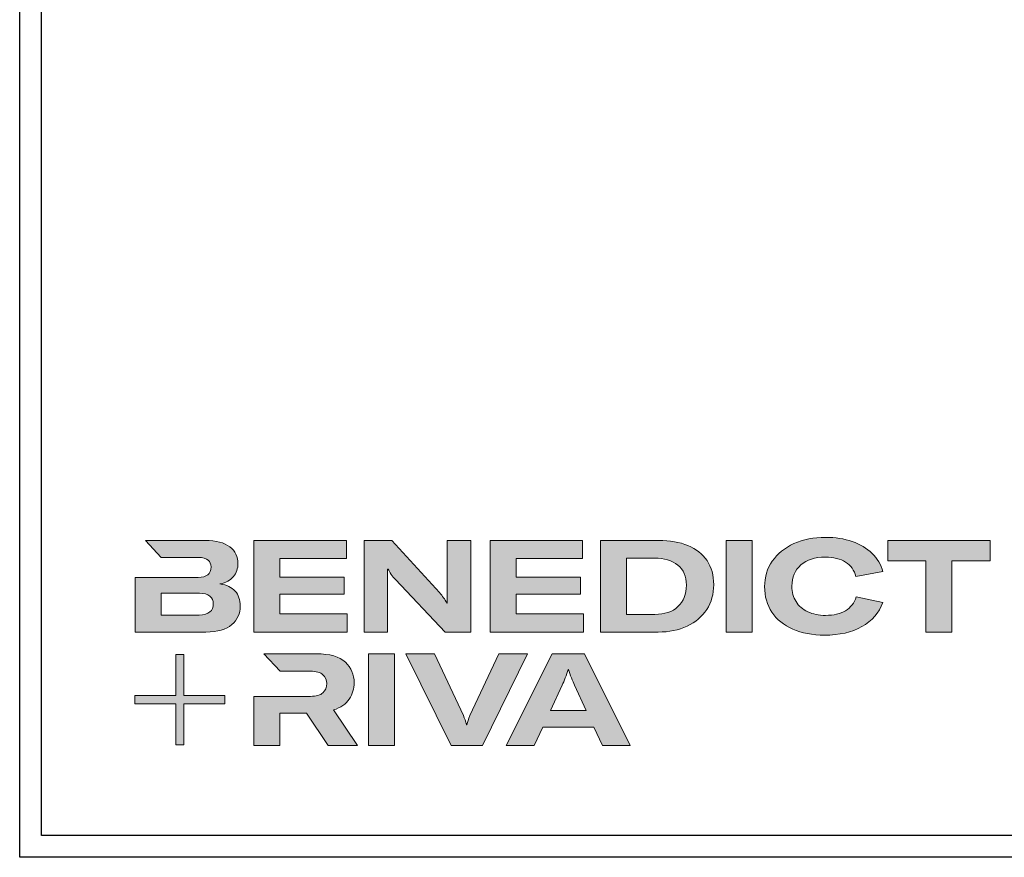
# Model space of a CAD drawing. Units: millimetres. Extents: x 2160 to 23610, y -400 to 3711.
# Drawn here: x 3850 to 4077, y 659 to 852 of the extents above; entities that cross this region are included whole.
import ezdxf

# ---------------------------------------------------------------- set-up
doc = ezdxf.new("R2010")
doc.units = ezdxf.units.MM
doc.linetypes.add('AUSGEZOGEN', pattern=[0])
doc.layers.add('Calque 1', color=7, linetype='Continuous', lineweight=0)
doc.layers.add('nicht drucken', color=6, linetype='Continuous', plot=False)
doc.layers.add('RAHMEN', color=7, linetype='AUSGEZOGEN')

# ---------------------------------------------------------------- blocks, each defined once
blk = doc.blocks.new('Block_0')
at = {"layer": 'Calque 1', "true_color": 0x000000, "transparency": 33554687}
h = blk.add_hatch(color=18, dxfattribs=at)
h.dxf.hatch_style = 2
edge = h.paths.add_edge_path()
edge.add_spline(control_points=[(303.65, -54.67), (307.54, -51.25), (312.84, -49.55), (319.56, -49.55), (324.93, -49.55), (329.33, -50.62), (332.74, -52.78), (336.15, -54.93), (338.42, -58.05), (339.54, -62.14), (339.54, -62.14), (357.09, -59.03), (357.09, -59.03), (355.8, -54.44), (353.44, -50.47), (350, -47.11), (346.55, -43.75), (342.26, -41.18), (337.11, -39.38), (331.96, -37.59), (326.16, -36.7), (319.73, -36.7), (312, -36.7), (305.13, -38.05), (299.11, -40.77), (293.09, -43.49), (288.4, -47.28), (285.05, -52.15), (281.69, -57.02), (280.01, -62.56), (280.01, -68.78), (280.01, -75.1), (281.6, -80.64), (284.79, -85.4), (287.99, -90.16), (292.52, -93.84), (298.4, -96.44), (304.27, -99.05), (311.16, -100.35), (319.05, -100.35), (328.74, -100.35), (336.87, -98.5), (343.45, -94.8), (350.02, -91.11), (354.54, -85.88), (357.01, -79.1), (357.01, -79.1), (339.71, -75.41), (339.71, -75.41), (338.42, -79.38), (336.08, -82.39), (332.7, -84.43), (329.31, -86.48), (324.99, -87.5), (319.73, -87.5), (315.3, -87.5), (311.44, -86.72), (308.14, -85.15), (304.83, -83.58), (302.29, -81.37), (300.5, -78.51), (298.7, -75.66), (297.81, -72.33), (297.81, -68.52), (297.81, -62.7), (299.75, -58.08), (303.65, -54.67)], knot_values=[0, 0, 0, 0, 1, 1, 1, 2, 2, 2, 3, 3, 3, 4, 4, 4, 5, 5, 5, 6, 6, 6, 7, 7, 7, 8, 8, 8, 9, 9, 9, 10, 10, 10, 11, 11, 11, 12, 12, 12, 13, 13, 13, 14, 14, 14, 15, 15, 15, 16, 16, 16, 17, 17, 17, 18, 18, 18, 19, 19, 19, 20, 20, 20, 21, 21, 21, 22, 22, 22, 22], degree=3, periodic=0)
h = blk.add_hatch(color=18, dxfattribs=at)
h.dxf.hatch_style = 2
edge = h.paths.add_edge_path()
edge.add_spline(control_points=[(-81.31, -85.27), (-82.82, -86.59), (-85.12, -87.25), (-88.19, -87.25), (-88.19, -87.25), (-112.97, -87.25), (-112.97, -87.25), (-112.97, -87.25), (-112.97, -73.05), (-112.97, -73.05), (-112.97, -73.05), (-88.11, -73.05), (-88.11, -73.05), (-85.09, -73.05), (-82.82, -73.69), (-81.31, -74.95), (-79.8, -76.2), (-79.04, -77.9), (-79.04, -80.03), (-79.04, -82.21), (-79.8, -83.96), (-81.31, -85.27)], knot_values=[0, 0, 0, 0, 1, 1, 1, 2, 2, 2, 3, 3, 3, 4, 4, 4, 5, 5, 5, 6, 6, 6, 7, 7, 7, 7], degree=3, periodic=0)
edge = h.paths.add_edge_path()
edge.add_spline(control_points=[(-64.81, -71.71), (-67.02, -69.25), (-70.34, -67.68), (-74.76, -67.01), (-70.9, -66.23), (-67.97, -64.63), (-65.98, -62.22), (-64, -59.82), (-63, -57.02), (-63, -53.83), (-63, -49.29), (-64.78, -45.64), (-68.34, -42.87), (-71.89, -40.1), (-77.2, -38.71), (-84.25, -38.71), (-84.25, -38.71), (-123.22, -38.71), (-123.22, -38.71), (-123.22, -38.71), (-123.21, -38.71), (-123.21, -38.71), (-123.21, -38.71), (-112.92, -49.8), (-112.92, -49.8), (-112.92, -49.8), (-88.95, -49.8), (-88.95, -49.8), (-85.87, -49.8), (-83.7, -50.38), (-82.44, -51.56), (-81.18, -52.74), (-80.55, -54.19), (-80.55, -55.93), (-80.55, -60.52), (-83.35, -62.81), (-88.95, -62.81), (-88.95, -62.81), (-111.22, -62.81), (-111.22, -62.81), (-111.22, -62.81), (-111.22, -62.81), (-111.22, -62.81), (-111.22, -62.81), (-129.93, -62.81), (-129.93, -62.81), (-129.93, -62.81), (-129.93, -98.33), (-129.93, -98.33), (-129.93, -98.33), (-83.91, -98.33), (-83.91, -98.33), (-76.24, -98.33), (-70.59, -96.72), (-66.95, -93.5), (-63.31, -90.28), (-61.49, -86.24), (-61.49, -81.37), (-61.49, -77.39), (-62.6, -74.18), (-64.81, -71.71)], knot_values=[0, 0, 0, 0, 1, 1, 1, 2, 2, 2, 3, 3, 3, 4, 4, 4, 5, 5, 5, 6, 6, 6, 7, 7, 7, 8, 8, 8, 9, 9, 9, 10, 10, 10, 11, 11, 11, 12, 12, 12, 13, 13, 13, 14, 14, 14, 15, 15, 15, 16, 16, 16, 17, 17, 17, 18, 18, 18, 19, 19, 19, 20, 20, 20, 20], degree=3, periodic=0)
h = blk.add_hatch(color=18, dxfattribs=at)
h.dxf.hatch_style = 2
h.paths.add_polyline_path([(-35.66, -73.64), (6.16, -73.64), (6.16, -62.56), (-35.66, -62.56), (-35.66, -50.55), (7.59, -50.55), (7.59, -38.71), (-52.62, -38.71), (-52.62, -98.33), (8.18, -98.33), (8.18, -86.49), (-35.66, -86.49)])
h = blk.add_hatch(color=18, dxfattribs=at)
h.dxf.hatch_style = 2
edge = h.paths.add_edge_path()
edge.add_spline(control_points=[(73.37, -70.9), (73.37, -70.9), (73.37, -79.47), (73.37, -79.47), (73.37, -79.47), (73.03, -79.47), (73.03, -79.47), (71.8, -77.06), (70.23, -74.79), (68.33, -72.67), (68.33, -72.67), (37.18, -38.82), (37.18, -38.82), (37.18, -38.82), (19.12, -38.82), (19.12, -38.82), (19.12, -38.82), (19.12, -98.44), (19.12, -98.44), (19.12, -98.44), (34.49, -98.44), (34.49, -98.44), (34.49, -98.44), (34.49, -65.69), (34.49, -65.69), (34.49, -65.69), (34.49, -57.38), (34.49, -57.38), (34.49, -57.38), (34.83, -57.38), (34.83, -57.38), (35.22, -58.33), (35.87, -59.47), (36.8, -60.78), (37.72, -62.1), (38.63, -63.23), (39.53, -64.18), (39.53, -64.18), (71.86, -98.44), (71.86, -98.44), (71.86, -98.44), (88.73, -98.44), (88.73, -98.44), (88.73, -98.44), (88.73, -38.82), (88.73, -38.82), (88.73, -38.82), (73.37, -38.82), (73.37, -38.82), (73.37, -38.82), (73.37, -70.9), (73.37, -70.9)], knot_values=[0, 0, 0, 0, 1, 1, 1, 2, 2, 2, 3, 3, 3, 4, 4, 4, 5, 5, 5, 6, 6, 6, 7, 7, 7, 8, 8, 8, 9, 9, 9, 10, 10, 10, 11, 11, 11, 12, 12, 12, 13, 13, 13, 14, 14, 14, 15, 15, 15, 16, 16, 16, 17, 17, 17, 17], degree=3, periodic=0)
h = blk.add_hatch(color=18, dxfattribs=at)
h.dxf.hatch_style = 2
h.paths.add_polyline_path([(118.27, -73.64), (160.08, -73.64), (160.08, -62.56), (118.27, -62.56), (118.27, -50.55), (161.51, -50.55), (161.51, -38.71), (101.31, -38.71), (101.31, -98.33), (162.1, -98.33), (162.1, -86.49), (118.27, -86.49)])
h = blk.add_hatch(color=18, dxfattribs=at)
h.dxf.hatch_style = 2
edge = h.paths.add_edge_path()
edge.add_spline(control_points=[(223.59, -81.79), (219.92, -85.15), (214.9, -86.83), (208.52, -86.83), (208.52, -86.83), (190.05, -86.83), (190.05, -86.83), (190.05, -86.83), (190.05, -50.22), (190.05, -50.22), (190.05, -50.22), (208.35, -50.22), (208.35, -50.22), (214.68, -50.22), (219.71, -51.73), (223.46, -54.75), (227.21, -57.77), (229.09, -62.11), (229.09, -67.77), (229.09, -73.76), (227.26, -78.43), (223.59, -81.79)], knot_values=[0, 0, 0, 0, 1, 1, 1, 2, 2, 2, 3, 3, 3, 4, 4, 4, 5, 5, 5, 6, 6, 6, 7, 7, 7, 7], degree=3, periodic=0)
edge = h.paths.add_edge_path()
edge.add_spline(control_points=[(242.53, -51.85), (239.61, -47.52), (235.46, -44.24), (230.06, -42.03), (224.65, -39.82), (218.29, -38.71), (210.95, -38.71), (210.95, -38.71), (173.08, -38.71), (173.08, -38.71), (173.08, -38.71), (173.08, -98.33), (173.08, -98.33), (173.08, -98.33), (210.7, -98.33), (210.7, -98.33), (217.76, -98.33), (224.02, -97.06), (229.51, -94.51), (235, -91.96), (239.26, -88.35), (242.32, -83.68), (245.37, -79), (246.89, -73.62), (246.89, -67.51), (246.89, -61.41), (245.44, -56.19), (242.53, -51.85)], knot_values=[0, 0, 0, 0, 1, 1, 1, 2, 2, 2, 3, 3, 3, 4, 4, 4, 5, 5, 5, 6, 6, 6, 7, 7, 7, 8, 8, 8, 9, 9, 9, 9], degree=3, periodic=0)
h = blk.add_hatch(color=18, dxfattribs=at)
h.dxf.hatch_style = 2
h.paths.add_polyline_path([(254.97, -98.33), (271.93, -98.33), (271.93, -38.71), (254.97, -38.71)])
h = blk.add_hatch(color=18, dxfattribs=at)
h.dxf.hatch_style = 2
h.paths.add_polyline_path([(360.33, -38.71), (360.33, -51.89), (385.1, -51.89), (385.1, -98.33), (402.07, -98.33), (402.07, -51.89), (426.92, -51.89), (426.92, -38.71)])
at = {"layer": 'Calque 1', "true_color": 0xff5a00, "transparency": 33554687}
h = blk.add_hatch(color=20, dxfattribs=at)
h.dxf.hatch_style = 2
h.paths.add_polyline_path([(-71.47, -139.72), (-98.15, -139.72), (-98.15, -113.04), (-103.57, -113.04), (-103.57, -139.72), (-130.25, -139.72), (-130.25, -145.14), (-103.57, -145.14), (-103.57, -171.82), (-98.15, -171.82), (-98.15, -145.14), (-71.47, -145.14)])
at = {"layer": 'Calque 1', "true_color": 0x000000, "transparency": 33554687}
h = blk.add_hatch(color=18, dxfattribs=at)
h.dxf.hatch_style = 2
edge = h.paths.add_edge_path()
edge.add_spline(control_points=[(-0.72, -149.04), (3.92, -147.58), (7.32, -145.22), (9.48, -141.94), (11.63, -138.67), (12.71, -135.15), (12.71, -131.4), (12.71, -126.09), (10.79, -121.61), (6.96, -117.97), (3.12, -114.33), (-3.19, -112.51), (-11.98, -112.51), (-11.98, -112.51), (-46.13, -112.51), (-46.13, -112.51), (-46.13, -112.51), (-35.61, -123.83), (-35.61, -123.83), (-35.61, -123.83), (-35.61, -123.85), (-35.61, -123.85), (-35.61, -123.85), (-15.75, -123.85), (-15.75, -123.85), (-12.01, -123.85), (-9.3, -124.6), (-7.65, -126.11), (-6, -127.63), (-5.17, -129.56), (-5.17, -131.91), (-5.17, -134.31), (-6, -136.3), (-7.65, -137.87), (-9.3, -139.44), (-12.03, -140.22), (-15.84, -140.22), (-15.84, -140.22), (-34.54, -140.22), (-34.54, -140.22), (-34.54, -140.22), (-35.66, -140.22), (-35.66, -140.22), (-35.66, -140.22), (-52.62, -140.22), (-52.62, -140.22), (-52.62, -140.22), (-52.62, -172.13), (-52.62, -172.13), (-52.62, -172.13), (-35.66, -172.13), (-35.66, -172.13), (-35.66, -172.13), (-35.66, -151.05), (-35.66, -151.05), (-35.66, -151.05), (-18.28, -151.05), (-18.28, -151.05), (-18.28, -151.05), (-4.17, -172.13), (-4.17, -172.13), (-4.17, -172.13), (14.89, -172.13), (14.89, -172.13), (14.89, -172.13), (-0.72, -149.04), (-0.72, -149.04)], knot_values=[0, 0, 0, 0, 1, 1, 1, 2, 2, 2, 3, 3, 3, 4, 4, 4, 5, 5, 5, 6, 6, 6, 7, 7, 7, 8, 8, 8, 9, 9, 9, 10, 10, 10, 11, 11, 11, 12, 12, 12, 13, 13, 13, 14, 14, 14, 15, 15, 15, 16, 16, 16, 17, 17, 17, 18, 18, 18, 19, 19, 19, 20, 20, 20, 21, 21, 21, 22, 22, 22, 22], degree=3, periodic=0)
h = blk.add_hatch(color=18, dxfattribs=at)
h.dxf.hatch_style = 2
edge = h.paths.add_edge_path()
edge.add_spline(control_points=[(21.94, -172.18), (21.94, -172.18), (21.94, -112.57), (21.94, -112.57), (21.94, -112.57), (38.9, -112.57), (38.9, -112.57), (38.9, -112.57), (38.9, -172.18), (38.9, -172.18), (38.9, -172.18), (21.94, -172.18), (21.94, -172.18)], knot_values=[0, 0, 0, 0, 1, 1, 1, 2, 2, 2, 3, 3, 3, 4, 4, 4, 4], degree=3, periodic=0)
h = blk.add_hatch(color=18, dxfattribs=at)
h.dxf.hatch_style = 2
edge = h.paths.add_edge_path()
edge.add_spline(control_points=[(65.1, -112.57), (65.1, -112.57), (83.82, -152.7), (83.82, -152.7), (84.67, -154.55), (85.34, -156.54), (85.84, -158.67), (85.84, -158.67), (86.09, -158.67), (86.09, -158.67), (86.48, -156.87), (87.15, -154.89), (88.11, -152.7), (88.11, -152.7), (106.83, -112.57), (106.83, -112.57), (106.83, -112.57), (125.64, -112.57), (125.64, -112.57), (125.64, -112.57), (96.17, -172.18), (96.17, -172.18), (96.17, -172.18), (75.85, -172.18), (75.85, -172.18), (75.85, -172.18), (46.29, -112.57), (46.29, -112.57), (46.29, -112.57), (65.1, -112.57), (65.1, -112.57)], knot_values=[0, 0, 0, 0, 1, 1, 1, 2, 2, 2, 3, 3, 3, 4, 4, 4, 5, 5, 5, 6, 6, 6, 7, 7, 7, 8, 8, 8, 9, 9, 9, 10, 10, 10, 10], degree=3, periodic=0)
h = blk.add_hatch(color=18, dxfattribs=at)
h.dxf.hatch_style = 2
edge = h.paths.add_edge_path()
edge.add_spline(control_points=[(163.78, -149.34), (163.78, -149.34), (156.14, -132.97), (156.14, -132.97), (155.57, -131.63), (154.93, -130.02), (154.2, -128.14), (153.48, -126.27), (152.83, -124.46), (152.27, -122.73), (152.27, -122.73), (152.1, -122.73), (152.1, -122.73), (151.54, -124.46), (150.9, -126.27), (150.17, -128.14), (149.45, -130.02), (148.8, -131.63), (148.24, -132.97), (148.24, -132.97), (140.6, -149.34), (140.6, -149.34), (140.6, -149.34), (163.78, -149.34), (163.78, -149.34)], knot_values=[0, 0, 0, 0, 1, 1, 1, 2, 2, 2, 3, 3, 3, 4, 4, 4, 5, 5, 5, 6, 6, 6, 7, 7, 7, 8, 8, 8, 8], degree=3, periodic=0)
edge = h.paths.add_edge_path()
edge.add_spline(control_points=[(174.36, -172.18), (174.36, -172.18), (168.81, -160.18), (168.81, -160.18), (168.81, -160.18), (135.56, -160.18), (135.56, -160.18), (135.56, -160.18), (130.02, -172.18), (130.02, -172.18), (130.02, -172.18), (111.8, -172.18), (111.8, -172.18), (111.8, -172.18), (141.61, -112.57), (141.61, -112.57), (141.61, -112.57), (162.77, -112.57), (162.77, -112.57), (162.77, -112.57), (192.49, -172.18), (192.49, -172.18), (192.49, -172.18), (174.36, -172.18), (174.36, -172.18)], knot_values=[0, 0, 0, 0, 1, 1, 1, 2, 2, 2, 3, 3, 3, 4, 4, 4, 5, 5, 5, 6, 6, 6, 7, 7, 7, 8, 8, 8, 8], degree=3, periodic=0)
at = {"layer": 'Calque 1'}
for points in [[(-35.66, -73.64), (6.16, -73.64), (6.16, -62.56), (-35.66, -62.56), (-35.66, -50.55), (7.59, -50.55), (7.59, -38.71), (-52.62, -38.71), (-52.62, -98.33), (8.18, -98.33), (8.18, -86.49), (-35.66, -86.49)], [(118.27, -73.64), (160.08, -73.64), (160.08, -62.56), (118.27, -62.56), (118.27, -50.55), (161.51, -50.55), (161.51, -38.71), (101.31, -38.71), (101.31, -98.33), (162.1, -98.33), (162.1, -86.49), (118.27, -86.49)], [(254.97, -98.33), (271.93, -98.33), (271.93, -38.71), (254.97, -38.71)], [(360.33, -38.71), (360.33, -51.89), (385.1, -51.89), (385.1, -98.33), (402.07, -98.33), (402.07, -51.89), (426.92, -51.89), (426.92, -38.71)], [(-71.47, -139.72), (-98.15, -139.72), (-98.15, -113.04), (-103.57, -113.04), (-103.57, -139.72), (-130.25, -139.72), (-130.25, -145.14), (-103.57, -145.14), (-103.57, -171.82), (-98.15, -171.82), (-98.15, -145.14), (-71.47, -145.14)]]:
    blk.add_lwpolyline(points, close=True, dxfattribs=at)
for points, knots in [([(303.65, -54.67), (307.54, -51.25), (312.84, -49.55), (319.56, -49.55), (324.93, -49.55), (329.33, -50.62), (332.74, -52.78), (336.15, -54.93), (338.42, -58.05), (339.54, -62.14), (339.54, -62.14), (357.09, -59.03), (357.09, -59.03), (355.8, -54.44), (353.44, -50.47), (350, -47.11), (346.55, -43.75), (342.26, -41.18), (337.11, -39.38), (331.96, -37.59), (326.16, -36.7), (319.73, -36.7), (312, -36.7), (305.13, -38.05), (299.11, -40.77), (293.09, -43.49), (288.4, -47.28), (285.05, -52.15), (281.69, -57.02), (280.01, -62.56), (280.01, -68.78), (280.01, -75.1), (281.6, -80.64), (284.79, -85.4), (287.99, -90.16), (292.52, -93.84), (298.4, -96.44), (304.27, -99.05), (311.16, -100.35), (319.05, -100.35), (328.74, -100.35), (336.87, -98.5), (343.45, -94.8), (350.02, -91.11), (354.54, -85.88), (357.01, -79.1), (357.01, -79.1), (339.71, -75.41), (339.71, -75.41), (338.42, -79.38), (336.08, -82.39), (332.7, -84.43), (329.31, -86.48), (324.99, -87.5), (319.73, -87.5), (315.3, -87.5), (311.44, -86.72), (308.14, -85.15), (304.83, -83.58), (302.29, -81.37), (300.5, -78.51), (298.7, -75.66), (297.81, -72.33), (297.81, -68.52), (297.81, -62.7), (299.75, -58.08), (303.65, -54.67)], [0, 0, 0, 0, 1, 1, 1, 2, 2, 2, 3, 3, 3, 4, 4, 4, 5, 5, 5, 6, 6, 6, 7, 7, 7, 8, 8, 8, 9, 9, 9, 10, 10, 10, 11, 11, 11, 12, 12, 12, 13, 13, 13, 14, 14, 14, 15, 15, 15, 16, 16, 16, 17, 17, 17, 18, 18, 18, 19, 19, 19, 20, 20, 20, 21, 21, 21, 22, 22, 22, 22]), ([(-64.81, -71.71), (-67.02, -69.25), (-70.34, -67.68), (-74.76, -67.01), (-70.9, -66.23), (-67.97, -64.63), (-65.98, -62.22), (-64, -59.82), (-63, -57.02), (-63, -53.83), (-63, -49.29), (-64.78, -45.64), (-68.34, -42.87), (-71.89, -40.1), (-77.2, -38.71), (-84.25, -38.71), (-84.25, -38.71), (-123.22, -38.71), (-123.22, -38.71), (-123.22, -38.71), (-123.21, -38.71), (-123.21, -38.71), (-123.21, -38.71), (-112.92, -49.8), (-112.92, -49.8), (-112.92, -49.8), (-88.95, -49.8), (-88.95, -49.8), (-85.87, -49.8), (-83.7, -50.38), (-82.44, -51.56), (-81.18, -52.74), (-80.55, -54.19), (-80.55, -55.93), (-80.55, -60.52), (-83.35, -62.81), (-88.95, -62.81), (-88.95, -62.81), (-111.22, -62.81), (-111.22, -62.81), (-111.22, -62.81), (-111.22, -62.81), (-111.22, -62.81), (-111.22, -62.81), (-129.93, -62.81), (-129.93, -62.81), (-129.93, -62.81), (-129.93, -98.33), (-129.93, -98.33), (-129.93, -98.33), (-83.91, -98.33), (-83.91, -98.33), (-76.24, -98.33), (-70.59, -96.72), (-66.95, -93.5), (-63.31, -90.28), (-61.49, -86.24), (-61.49, -81.37), (-61.49, -77.39), (-62.6, -74.18), (-64.81, -71.71)], [0, 0, 0, 0, 1, 1, 1, 2, 2, 2, 3, 3, 3, 4, 4, 4, 5, 5, 5, 6, 6, 6, 7, 7, 7, 8, 8, 8, 9, 9, 9, 10, 10, 10, 11, 11, 11, 12, 12, 12, 13, 13, 13, 14, 14, 14, 15, 15, 15, 16, 16, 16, 17, 17, 17, 18, 18, 18, 19, 19, 19, 20, 20, 20, 20]), ([(73.37, -70.9), (73.37, -70.9), (73.37, -79.47), (73.37, -79.47), (73.37, -79.47), (73.03, -79.47), (73.03, -79.47), (71.8, -77.06), (70.23, -74.79), (68.33, -72.67), (68.33, -72.67), (37.18, -38.82), (37.18, -38.82), (37.18, -38.82), (19.12, -38.82), (19.12, -38.82), (19.12, -38.82), (19.12, -98.44), (19.12, -98.44), (19.12, -98.44), (34.49, -98.44), (34.49, -98.44), (34.49, -98.44), (34.49, -65.69), (34.49, -65.69), (34.49, -65.69), (34.49, -57.38), (34.49, -57.38), (34.49, -57.38), (34.83, -57.38), (34.83, -57.38), (35.22, -58.33), (35.87, -59.47), (36.8, -60.78), (37.72, -62.1), (38.63, -63.23), (39.53, -64.18), (39.53, -64.18), (71.86, -98.44), (71.86, -98.44), (71.86, -98.44), (88.73, -98.44), (88.73, -98.44), (88.73, -98.44), (88.73, -38.82), (88.73, -38.82), (88.73, -38.82), (73.37, -38.82), (73.37, -38.82), (73.37, -38.82), (73.37, -70.9), (73.37, -70.9)], [0, 0, 0, 0, 1, 1, 1, 2, 2, 2, 3, 3, 3, 4, 4, 4, 5, 5, 5, 6, 6, 6, 7, 7, 7, 8, 8, 8, 9, 9, 9, 10, 10, 10, 11, 11, 11, 12, 12, 12, 13, 13, 13, 14, 14, 14, 15, 15, 15, 16, 16, 16, 17, 17, 17, 17]), ([(242.53, -51.85), (239.61, -47.52), (235.46, -44.24), (230.06, -42.03), (224.65, -39.82), (218.29, -38.71), (210.95, -38.71), (210.95, -38.71), (173.08, -38.71), (173.08, -38.71), (173.08, -38.71), (173.08, -98.33), (173.08, -98.33), (173.08, -98.33), (210.7, -98.33), (210.7, -98.33), (217.76, -98.33), (224.02, -97.06), (229.51, -94.51), (235, -91.96), (239.26, -88.35), (242.32, -83.68), (245.37, -79), (246.89, -73.62), (246.89, -67.51), (246.89, -61.41), (245.44, -56.19), (242.53, -51.85)], [0, 0, 0, 0, 1, 1, 1, 2, 2, 2, 3, 3, 3, 4, 4, 4, 5, 5, 5, 6, 6, 6, 7, 7, 7, 8, 8, 8, 9, 9, 9, 9]), ([(223.59, -81.79), (219.92, -85.15), (214.9, -86.83), (208.52, -86.83), (208.52, -86.83), (190.05, -86.83), (190.05, -86.83), (190.05, -86.83), (190.05, -50.22), (190.05, -50.22), (190.05, -50.22), (208.35, -50.22), (208.35, -50.22), (214.68, -50.22), (219.71, -51.73), (223.46, -54.75), (227.21, -57.77), (229.09, -62.11), (229.09, -67.77), (229.09, -73.76), (227.26, -78.43), (223.59, -81.79)], [0, 0, 0, 0, 1, 1, 1, 2, 2, 2, 3, 3, 3, 4, 4, 4, 5, 5, 5, 6, 6, 6, 7, 7, 7, 7]), ([(-81.31, -85.27), (-82.82, -86.59), (-85.12, -87.25), (-88.19, -87.25), (-88.19, -87.25), (-112.97, -87.25), (-112.97, -87.25), (-112.97, -87.25), (-112.97, -73.05), (-112.97, -73.05), (-112.97, -73.05), (-88.11, -73.05), (-88.11, -73.05), (-85.09, -73.05), (-82.82, -73.69), (-81.31, -74.95), (-79.8, -76.2), (-79.04, -77.9), (-79.04, -80.03), (-79.04, -82.21), (-79.8, -83.96), (-81.31, -85.27)], [0, 0, 0, 0, 1, 1, 1, 2, 2, 2, 3, 3, 3, 4, 4, 4, 5, 5, 5, 6, 6, 6, 7, 7, 7, 7]), ([(-0.72, -149.04), (3.92, -147.58), (7.32, -145.22), (9.48, -141.94), (11.63, -138.67), (12.71, -135.15), (12.71, -131.4), (12.71, -126.09), (10.79, -121.61), (6.96, -117.97), (3.12, -114.33), (-3.19, -112.51), (-11.98, -112.51), (-11.98, -112.51), (-46.13, -112.51), (-46.13, -112.51), (-46.13, -112.51), (-35.61, -123.83), (-35.61, -123.83), (-35.61, -123.83), (-35.61, -123.85), (-35.61, -123.85), (-35.61, -123.85), (-15.75, -123.85), (-15.75, -123.85), (-12.01, -123.85), (-9.3, -124.6), (-7.65, -126.11), (-6, -127.63), (-5.17, -129.56), (-5.17, -131.91), (-5.17, -134.31), (-6, -136.3), (-7.65, -137.87), (-9.3, -139.44), (-12.03, -140.22), (-15.84, -140.22), (-15.84, -140.22), (-34.54, -140.22), (-34.54, -140.22), (-34.54, -140.22), (-35.66, -140.22), (-35.66, -140.22), (-35.66, -140.22), (-52.62, -140.22), (-52.62, -140.22), (-52.62, -140.22), (-52.62, -172.13), (-52.62, -172.13), (-52.62, -172.13), (-35.66, -172.13), (-35.66, -172.13), (-35.66, -172.13), (-35.66, -151.05), (-35.66, -151.05), (-35.66, -151.05), (-18.28, -151.05), (-18.28, -151.05), (-18.28, -151.05), (-4.17, -172.13), (-4.17, -172.13), (-4.17, -172.13), (14.89, -172.13), (14.89, -172.13), (14.89, -172.13), (-0.72, -149.04), (-0.72, -149.04)], [0, 0, 0, 0, 1, 1, 1, 2, 2, 2, 3, 3, 3, 4, 4, 4, 5, 5, 5, 6, 6, 6, 7, 7, 7, 8, 8, 8, 9, 9, 9, 10, 10, 10, 11, 11, 11, 12, 12, 12, 13, 13, 13, 14, 14, 14, 15, 15, 15, 16, 16, 16, 17, 17, 17, 18, 18, 18, 19, 19, 19, 20, 20, 20, 21, 21, 21, 22, 22, 22, 22]), ([(21.94, -172.18), (21.94, -172.18), (21.94, -112.57), (21.94, -112.57), (21.94, -112.57), (38.9, -112.57), (38.9, -112.57), (38.9, -112.57), (38.9, -172.18), (38.9, -172.18), (38.9, -172.18), (21.94, -172.18), (21.94, -172.18)], [0, 0, 0, 0, 1, 1, 1, 2, 2, 2, 3, 3, 3, 4, 4, 4, 4]), ([(65.1, -112.57), (65.1, -112.57), (83.82, -152.7), (83.82, -152.7), (84.67, -154.55), (85.34, -156.54), (85.84, -158.67), (85.84, -158.67), (86.09, -158.67), (86.09, -158.67), (86.48, -156.87), (87.15, -154.89), (88.11, -152.7), (88.11, -152.7), (106.83, -112.57), (106.83, -112.57), (106.83, -112.57), (125.64, -112.57), (125.64, -112.57), (125.64, -112.57), (96.17, -172.18), (96.17, -172.18), (96.17, -172.18), (75.85, -172.18), (75.85, -172.18), (75.85, -172.18), (46.29, -112.57), (46.29, -112.57), (46.29, -112.57), (65.1, -112.57), (65.1, -112.57)], [0, 0, 0, 0, 1, 1, 1, 2, 2, 2, 3, 3, 3, 4, 4, 4, 5, 5, 5, 6, 6, 6, 7, 7, 7, 8, 8, 8, 9, 9, 9, 10, 10, 10, 10]), ([(174.36, -172.18), (174.36, -172.18), (168.81, -160.18), (168.81, -160.18), (168.81, -160.18), (135.56, -160.18), (135.56, -160.18), (135.56, -160.18), (130.02, -172.18), (130.02, -172.18), (130.02, -172.18), (111.8, -172.18), (111.8, -172.18), (111.8, -172.18), (141.61, -112.57), (141.61, -112.57), (141.61, -112.57), (162.77, -112.57), (162.77, -112.57), (162.77, -112.57), (192.49, -172.18), (192.49, -172.18), (192.49, -172.18), (174.36, -172.18), (174.36, -172.18)], [0, 0, 0, 0, 1, 1, 1, 2, 2, 2, 3, 3, 3, 4, 4, 4, 5, 5, 5, 6, 6, 6, 7, 7, 7, 8, 8, 8, 8]), ([(163.78, -149.34), (163.78, -149.34), (156.14, -132.97), (156.14, -132.97), (155.57, -131.63), (154.93, -130.02), (154.2, -128.14), (153.48, -126.27), (152.83, -124.46), (152.27, -122.73), (152.27, -122.73), (152.1, -122.73), (152.1, -122.73), (151.54, -124.46), (150.9, -126.27), (150.17, -128.14), (149.45, -130.02), (148.8, -131.63), (148.24, -132.97), (148.24, -132.97), (140.6, -149.34), (140.6, -149.34), (140.6, -149.34), (163.78, -149.34), (163.78, -149.34)], [0, 0, 0, 0, 1, 1, 1, 2, 2, 2, 3, 3, 3, 4, 4, 4, 5, 5, 5, 6, 6, 6, 7, 7, 7, 8, 8, 8, 8])]:
    blk.add_open_spline(points, degree=3, knots=knots, dxfattribs=at)

msp = doc.modelspace()

# ---------------------------------------------------------------- linework, layer by layer
at = {"layer": 'nicht drucken'}
for p, q in [((3850.21, 658.93), (3850.21, 1499.93)), ((4444.21, 658.93), (3850.21, 658.93))]:
    msp.add_line(p, q, dxfattribs=at)
msp.add_lwpolyline([(3850.21, 1499.93), (4444.21, 1499.93), (4444.21, 658.93), (3850.21, 658.93)], close=True, dxfattribs=at)
at = {"layer": 'RAHMEN', "color": 0}
for p, q in [((3855.21, 663.93), (3855.21, 1494.93)), ((4439.21, 663.93), (3855.21, 663.93))]:
    msp.add_line(p, q, dxfattribs=at)
msp.add_lwpolyline([(4439.21, 663.93), (3855.21, 663.93), (3855.21, 1494.93), (4439.21, 1494.93)], close=True, dxfattribs=at)

# ---------------------------------------------------------------- block references
at = {"layer": 'Calque 1', "xscale": 0.354157399966159, "yscale": 0.354157399966159, "zscale": 0.354157399966159}
msp.add_blockref('Block_0', (3922.87, 745.69), dxfattribs=at)

doc.saveas('drawing.dxf')
